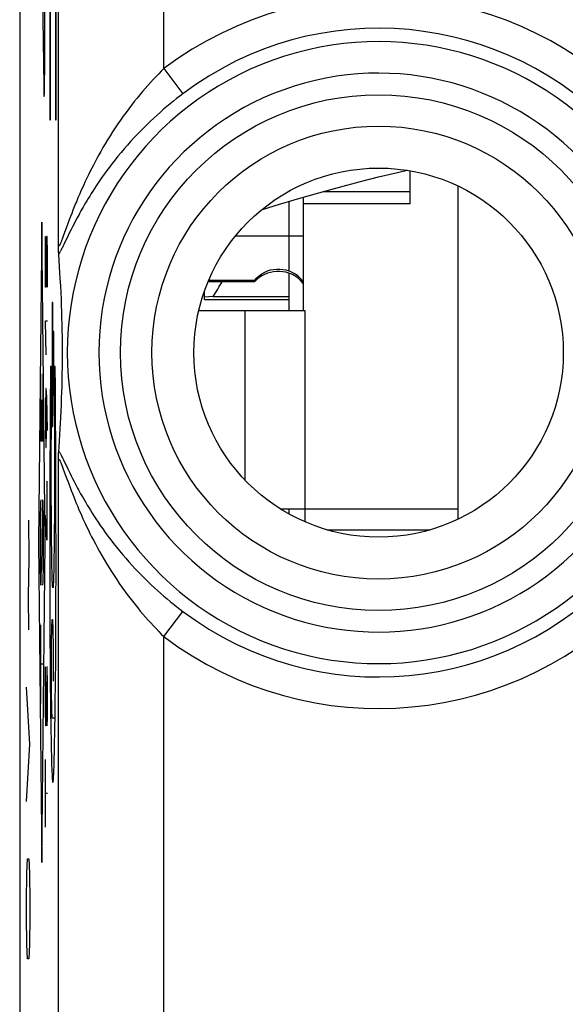
# Model space of a CAD drawing. Units: millimetres. Extents: x -12.3 to 10, y -24.5 to 24.3.
# Drawn here: x -12.3 to -7.1, y -8 to 1.4 of the extents above; entities that cross this region are included whole.
import ezdxf

# ---------------------------------------------------------------- set-up
doc = ezdxf.new("R2010")
doc.units = ezdxf.units.MM
doc.header["$LTSCALE"] = 16.335
doc.layers.get('0').update_dxf_attribs({"linetype": 'CONTINUOUS'})
for name, color, linetype in [('218140000', 7, 'CONTINUOUS'), ('218140080', 7, 'CONTINUOUS'), ('268', 7, 'CONTINUOUS'), ('284', 7, 'CONTINUOUS'), ('712', 7, 'CONTINUOUS')]:
    doc.layers.add(name, color=color, linetype=linetype)

msp = doc.modelspace()

# ---------------------------------------------------------------- linework, layer by layer
at = {"color": 253, "linetype": 'CONTINUOUS'}
for p, q in [((-9.7278, -0.3515), (-9.7278, -1.0094)), ((-10.2341, -0.6784), (-9.5878, -0.6784))]:
    msp.add_line(p, q, dxfattribs=at)
at = {"color": 7, "linetype": 'CONTINUOUS'}
for p, q in [((-9.7278, -1.0306), (-9.7566, -1.0223)), ((-10.4932, -1.1114), (-10.0514, -1.1114)), ((-10.4869, -1.0962), (-10.0514, -1.0962)), ((-10.0514, -1.1114), (-10.0514, -1.0962)), ((-9.6942, -1.0448), (-9.7278, -1.0306)), ((-9.7278, -3.2642), (-9.7278, -3.3138))]:
    msp.add_line(p, q, dxfattribs=at)
for points in [[(-10.0514, -1.0962), (-10.03, -1.0736), (-10.007, -1.0537), (-9.9827, -1.0365), (-9.9565, -1.0219), (-9.9289, -1.0099), (-9.9008, -1.0008), (-9.8721, -0.9949), (-9.8429, -0.9918), (-9.8138, -0.9917), (-9.785, -0.9946), (-9.7564, -1.0005), (-9.7278, -1.0094)], [(-9.7566, -1.0223), (-9.7856, -1.0168), (-9.8147, -1.0142), (-9.8441, -1.0144), (-9.8737, -1.0174), (-9.9026, -1.0232), (-9.9309, -1.0318), (-9.9584, -1.0432), (-9.9843, -1.0569), (-10.0083, -1.0727), (-10.0307, -1.0909), (-10.0514, -1.1114)], [(-9.5878, -1.1175), (-9.5894, -1.115), (-9.6124, -1.0871), (-9.6379, -1.0625), (-9.6654, -1.0414), (-9.6954, -1.0237), (-9.7278, -1.0094)], [(-9.5878, -1.1311), (-9.6098, -1.1055), (-9.6353, -1.0821), (-9.6634, -1.0619), (-9.6942, -1.0448)]]:
    msp.add_lwpolyline(points, dxfattribs=at)
at = {"layer": '218140000', "color": 7, "linetype": 'CONTINUOUS'}
for p, q in [((-12.2778, 17.5875), (-12.2778, -17.7559)), ((-11.9097, -0.8127), (-11.9102, -0.7928)), ((-11.9093, -0.8241), (-11.9097, -0.8127)), ((-11.9089, -0.8339), (-11.9093, -0.8241)), ((-11.9037, -0.9106), (-11.908, -0.8492)), ((-11.8998, -0.9695), (-11.9037, -0.9106)), ((-11.8962, -1.026), (-11.8998, -0.9695)), ((-11.8931, -1.0803), (-11.8962, -1.026)), ((-11.8893, -1.1496), (-11.8931, -1.0803)), ((-11.8861, -1.2155), (-11.8893, -1.1496)), ((-11.8834, -1.2784), (-11.8861, -1.2155)), ((-11.8811, -1.3384), (-11.8834, -1.2784)), ((-11.8791, -1.3958), (-11.8811, -1.3384)), ((-11.8775, -1.4506), (-11.8791, -1.3958)), ((-11.8759, -1.5155), (-11.8775, -1.4506)), ((-11.8747, -1.5764), (-11.8759, -1.5155)), ((-11.8738, -1.6326), (-11.8747, -1.5764)), ((-11.8732, -1.6926), (-11.8738, -1.6326)), ((-11.8729, -1.7461), (-11.8732, -1.6926)), ((-11.8729, -1.8053), (-11.8729, -1.7461)), ((-11.8737, -1.9253), (-11.8731, -1.8665)), ((-11.8731, -1.8665), (-11.8729, -1.8053)), ((-11.8745, -1.9804), (-11.8737, -1.9253)), ((-11.8771, -2.1046), (-11.8756, -2.0404)), ((-11.8756, -2.0404), (-11.8745, -1.9804)), ((-11.8787, -2.1588), (-11.8771, -2.1046)), ((-11.8828, -2.2748), (-11.8805, -2.2154)), ((-11.8805, -2.2154), (-11.8787, -2.1588)), ((-11.8854, -2.3369), (-11.8828, -2.2748)), ((-11.8911, -2.453), (-11.8885, -2.4021)), ((-11.8885, -2.4021), (-11.8854, -2.3369)), ((-11.8974, -2.561), (-11.8941, -2.506)), ((-11.8941, -2.506), (-11.8911, -2.453)), ((-11.901, -2.6183), (-11.8974, -2.561)), ((-11.9082, -2.7221), (-11.9051, -2.678)), ((-11.9051, -2.678), (-11.901, -2.6183)), ((-11.9109, -2.8076), (-11.9104, -2.7818)), ((-11.9104, -2.7818), (-11.9099, -2.7646)), ((-11.9099, -2.7646), (-11.9095, -2.7494)), ((-11.9095, -2.7494), (-11.9091, -2.7404))]:
    msp.add_line(p, q, dxfattribs=at)
at = {"layer": '218140000', "color": 253, "linetype": 'CONTINUOUS'}
for p, q in [((-11.9109, -0.7609), (-11.9109, 17.4355)), ((-10.9111, 0.9094), (-10.9111, 4.4658)), ((-10.9111, 0.9094), (-10.731, 0.6709)), ((-11.7851, -0.4641), (-11.7965, -0.4939)), ((-11.7733, -0.434), (-11.7851, -0.4641)), ((-11.7611, -0.4031), (-11.7733, -0.434)), ((-11.8077, -0.5236), (-11.8241, -0.5679)), ((-11.7965, -0.4939), (-11.8077, -0.5236)), ((-11.7485, -0.5349), (-11.7632, -0.5632)), ((-11.8241, -0.5679), (-11.865, -0.6803)), ((-11.8049, -0.6459), (-11.8183, -0.6732)), ((-11.7912, -0.6184), (-11.8049, -0.6459)), ((-11.7774, -0.5909), (-11.7912, -0.6184)), ((-11.7632, -0.5632), (-11.7774, -0.5909)), ((-11.8183, -0.6732), (-11.8592, -0.7577)), ((-11.8592, -0.7577), (-11.8686, -0.777)), ((-11.8731, -2.7823), (-11.8634, -2.802)), ((-11.9109, -8.4515), (-11.9109, -2.8076)), ((-11.8721, -2.869), (-11.8646, -2.8892)), ((-11.8634, -2.802), (-11.8226, -2.8864)), ((-11.8226, -2.8864), (-11.8034, -2.9256)), ((-11.8034, -2.9256), (-11.7902, -2.9521)), ((-11.7902, -2.9521), (-11.7766, -2.9791)), ((-11.7766, -2.9791), (-11.7624, -3.0069)), ((-11.817, -3.0198), (-11.801, -3.0625)), ((-11.801, -3.0625), (-11.79, -3.0915)), ((-11.7624, -3.0069), (-11.7469, -3.0366)), ((-11.79, -3.0915), (-11.7784, -3.1216)), ((-11.7784, -3.1216), (-11.7659, -3.1533)), ((-11.7659, -3.1533), (-11.7522, -3.1874)), ((-10.9111, -4.4779), (-10.731, -4.2393)), ((-10.9111, -9.4514), (-10.9111, -4.4779))]:
    msp.add_line(p, q, dxfattribs=at)
for points in [[(-10.9111, 0.9094), (-10.9361, 0.8846), (-10.9613, 0.8591), (-10.9866, 0.8329), (-11.012, 0.806), (-11.0375, 0.7783), (-11.0631, 0.7499), (-11.0888, 0.7207), (-11.1146, 0.6908), (-11.1405, 0.66), (-11.1665, 0.6284), (-11.1925, 0.596), (-11.2185, 0.5627), (-11.2445, 0.5286), (-11.2705, 0.4936), (-11.2964, 0.4579), (-11.3222, 0.4214), (-11.3477, 0.3842), (-11.3729, 0.3468), (-11.3976, 0.3088), (-11.4219, 0.2706), (-11.4452, 0.233), (-11.4676, 0.1959), (-11.489, 0.1593), (-11.5094, 0.1239), (-11.5285, 0.0899), (-11.5465, 0.057), (-11.5635, 0.0252), (-11.5795, -0.0054), (-11.5947, -0.0348), (-11.609, -0.0632), (-11.6226, -0.0907), (-11.6355, -0.1172), (-11.6477, -0.1428), (-11.6594, -0.1677), (-11.6705, -0.1917), (-11.681, -0.2148), (-11.691, -0.2371), (-11.7005, -0.2586), (-11.7095, -0.2792), (-11.718, -0.299), (-11.7261, -0.3179), (-11.7337, -0.3362), (-11.741, -0.3538), (-11.7479, -0.3706), (-11.7611, -0.4031)], [(-10.731, 0.6709), (-10.7612, 0.6479), (-10.7915, 0.6242), (-10.822, 0.5999), (-10.8527, 0.5749), (-10.8835, 0.5493), (-10.9144, 0.5229), (-10.9455, 0.4958), (-10.9766, 0.4679), (-11.0079, 0.4393), (-11.0393, 0.4099), (-11.0706, 0.3798), (-11.1021, 0.3488), (-11.1335, 0.317), (-11.165, 0.2845), (-11.1962, 0.2513), (-11.2273, 0.2174), (-11.2581, 0.1828), (-11.2883, 0.148), (-11.318, 0.1129), (-11.3471, 0.0776), (-11.375, 0.0428), (-11.4017, 0.0088), (-11.4272, -0.0247), (-11.4513, -0.0571), (-11.4739, -0.0882), (-11.4952, -0.1181), (-11.5153, -0.147), (-11.5342, -0.1748), (-11.5521, -0.2015), (-11.5691, -0.2273), (-11.5851, -0.2523), (-11.6004, -0.2764), (-11.6149, -0.2997), (-11.6286, -0.3223), (-11.6417, -0.344), (-11.6542, -0.365), (-11.666, -0.3851), (-11.6771, -0.4045), (-11.6877, -0.4231), (-11.6977, -0.4409), (-11.7071, -0.4579), (-11.7161, -0.4744), (-11.7247, -0.4902), (-11.7329, -0.5055), (-11.7485, -0.5349)], [(-11.865, -0.6803), (-11.8719, -0.6989), (-11.875, -0.7073), (-11.878, -0.715), (-11.8808, -0.7222), (-11.8833, -0.7287), (-11.8858, -0.7347), (-11.888, -0.7401), (-11.8901, -0.7451), (-11.892, -0.7495), (-11.8938, -0.7534), (-11.8955, -0.757), (-11.8971, -0.7601), (-11.8985, -0.7628), (-11.8999, -0.7652), (-11.9012, -0.7672), (-11.9024, -0.7689), (-11.9035, -0.7703), (-11.9045, -0.7713), (-11.9055, -0.772), (-11.9064, -0.7724), (-11.9072, -0.7725), (-11.9079, -0.7722), (-11.9086, -0.7716), (-11.9092, -0.7707), (-11.9097, -0.7695), (-11.9101, -0.7679), (-11.9105, -0.7659), (-11.9107, -0.7636), (-11.9109, -0.7609)], [(-11.8686, -0.777), (-11.877, -0.794), (-11.8809, -0.8017), (-11.8845, -0.8088), (-11.8879, -0.8153), (-11.8911, -0.8212), (-11.8941, -0.8266), (-11.8968, -0.8315), (-11.8994, -0.8359), (-11.9018, -0.8398), (-11.904, -0.8434), (-11.9061, -0.8465), (-11.908, -0.8492)], [(-11.9109, -2.8076), (-11.9108, -2.805), (-11.9105, -2.8028), (-11.9102, -2.8008), (-11.9097, -2.7992), (-11.9093, -2.7979), (-11.9087, -2.797), (-11.9081, -2.7963), (-11.9073, -2.796), (-11.9065, -2.796), (-11.9057, -2.7963), (-11.9047, -2.797), (-11.9037, -2.798), (-11.9025, -2.7993), (-11.9013, -2.8011), (-11.9, -2.8032), (-11.8985, -2.8057), (-11.897, -2.8086), (-11.8953, -2.812), (-11.8934, -2.8158), (-11.8915, -2.8202), (-11.8893, -2.8252), (-11.887, -2.8308), (-11.8844, -2.837), (-11.8817, -2.8439), (-11.8787, -2.8516), (-11.8755, -2.8599), (-11.8721, -2.869)], [(-11.908, -2.7192), (-11.906, -2.7221), (-11.9037, -2.7255), (-11.9013, -2.7294), (-11.8986, -2.7338), (-11.8958, -2.7388), (-11.8927, -2.7443), (-11.8893, -2.7506), (-11.8857, -2.7575), (-11.8818, -2.7651), (-11.8776, -2.7733), (-11.8731, -2.7823)], [(-11.8646, -2.8892), (-11.8375, -2.9639), (-11.817, -3.0198)], [(-11.7469, -3.0366), (-11.7387, -3.0521), (-11.73, -3.0684), (-11.7208, -3.0856), (-11.711, -3.1035), (-11.7006, -3.1223), (-11.6896, -3.142), (-11.6779, -3.1626), (-11.6655, -3.1841), (-11.6524, -3.2065), (-11.6385, -3.2298), (-11.6238, -3.2541), (-11.6083, -3.2793), (-11.5919, -3.3055), (-11.5744, -3.3329), (-11.5556, -3.3616), (-11.5357, -3.3915), (-11.5145, -3.4227), (-11.4917, -3.4554), (-11.4674, -3.4893), (-11.4421, -3.5239), (-11.4156, -3.5591), (-11.388, -3.5948), (-11.3598, -3.6303), (-11.3312, -3.6655), (-11.3019, -3.7005), (-11.2724, -3.7349), (-11.2426, -3.7687), (-11.2126, -3.8019), (-11.1825, -3.8343), (-11.1524, -3.866), (-11.1223, -3.897), (-11.0921, -3.9272), (-11.062, -3.9566), (-11.0319, -3.9854), (-11.0018, -4.0134), (-10.9718, -4.0407), (-10.942, -4.0673), (-10.912, -4.0934), (-10.8819, -4.119), (-10.8518, -4.1441), (-10.8216, -4.1687), (-10.7915, -4.1927), (-10.7613, -4.2163), (-10.731, -4.2393)], [(-11.7522, -3.1874), (-11.7447, -3.2056), (-11.7368, -3.2248), (-11.7285, -3.2448), (-11.7196, -3.2658), (-11.7102, -3.2877), (-11.7002, -3.3106), (-11.6896, -3.3345), (-11.6785, -3.3593), (-11.6667, -3.385), (-11.6542, -3.4119), (-11.641, -3.4397), (-11.627, -3.4687), (-11.6121, -3.499), (-11.5962, -3.5308), (-11.5792, -3.5638), (-11.5611, -3.5981), (-11.5418, -3.634), (-11.5214, -3.6711), (-11.5001, -3.7087), (-11.4779, -3.7468), (-11.4549, -3.7854), (-11.4315, -3.8237), (-11.4077, -3.8615), (-11.3834, -3.8991), (-11.359, -3.936), (-11.3344, -3.9723), (-11.3095, -4.0079), (-11.2847, -4.0427), (-11.2598, -4.0767), (-11.2348, -4.1098), (-11.2099, -4.1422), (-11.185, -4.1738), (-11.1601, -4.2047), (-11.1352, -4.2348), (-11.1105, -4.2641), (-11.0858, -4.2927), (-11.061, -4.3208), (-11.0361, -4.3483), (-11.0111, -4.3753), (-10.9861, -4.4018), (-10.9611, -4.4277), (-10.9361, -4.453), (-10.9111, -4.4779)]]:
    msp.add_lwpolyline(points, dxfattribs=at)
at = {"layer": '218140000', "color": 7, "linetype": 'CONTINUOUS'}
for points in [[(-11.9102, -0.7928), (-11.9108, -0.7694), (-11.9109, -0.7609)], [(-11.908, -0.8492), (-11.9082, -0.8459), (-11.9084, -0.8423), (-11.9086, -0.8383), (-11.9089, -0.8339)], [(-11.9091, -2.7404), (-11.9088, -2.7323), (-11.9086, -2.7286), (-11.9084, -2.7252), (-11.9082, -2.7221)]]:
    msp.add_lwpolyline(points, dxfattribs=at)
at = {"layer": '218140000', "color": 253, "linetype": 'CONTINUOUS'}
for radius in [2.4452, 2.1474]:
    msp.add_circle((-8.8778, -1.7842), radius, dxfattribs=at)
at = {"layer": '218140000', "color": 7, "linetype": 'CONTINUOUS'}
msp.add_circle((-8.8778, -1.7842), 1.75, dxfattribs=at)
at = {"layer": '218140000', "color": 253, "linetype": 'CONTINUOUS'}
for radius, start, end in [(3.3749, 42.20356, 127.04731), (3.076, 42.20356, 127.04734), (2.949, 39.66927, 320.33075), (2.6501, 39.66925, 320.33075), (3.076, 232.95266, 317.79644), (3.3749, 232.95269, 317.79644)]:
    msp.add_arc((-8.8778, -1.7842), radius, start, end, dxfattribs=at)
at = {"layer": '218140080', "color": 7, "linetype": 'CONTINUOUS'}
for p, q in [((-12.2778, 17.5875), (-12.2778, -17.7559)), ((-11.9097, -0.8127), (-11.9102, -0.7928)), ((-11.9093, -0.8241), (-11.9097, -0.8127)), ((-11.9089, -0.8339), (-11.9093, -0.8241)), ((-11.9037, -0.9106), (-11.908, -0.8492)), ((-11.8998, -0.9695), (-11.9037, -0.9106)), ((-11.8962, -1.026), (-11.8998, -0.9695)), ((-11.8931, -1.0803), (-11.8962, -1.026)), ((-11.8893, -1.1496), (-11.8931, -1.0803)), ((-11.8861, -1.2155), (-11.8893, -1.1496)), ((-11.8834, -1.2784), (-11.8861, -1.2155)), ((-11.8811, -1.3384), (-11.8834, -1.2784)), ((-11.8791, -1.3958), (-11.8811, -1.3384)), ((-11.8775, -1.4506), (-11.8791, -1.3958)), ((-11.8759, -1.5155), (-11.8775, -1.4506)), ((-11.8747, -1.5764), (-11.8759, -1.5155)), ((-11.8738, -1.6326), (-11.8747, -1.5764)), ((-11.8732, -1.6926), (-11.8738, -1.6326)), ((-11.8729, -1.7461), (-11.8732, -1.6926)), ((-11.8729, -1.8053), (-11.8729, -1.7461)), ((-11.8737, -1.9253), (-11.8731, -1.8665)), ((-11.8731, -1.8665), (-11.8729, -1.8053)), ((-11.8745, -1.9804), (-11.8737, -1.9253)), ((-11.8771, -2.1046), (-11.8756, -2.0404)), ((-11.8756, -2.0404), (-11.8745, -1.9804)), ((-11.8787, -2.1588), (-11.8771, -2.1046)), ((-11.8828, -2.2748), (-11.8805, -2.2154)), ((-11.8805, -2.2154), (-11.8787, -2.1588)), ((-11.8854, -2.3369), (-11.8828, -2.2748)), ((-11.8911, -2.453), (-11.8885, -2.4021)), ((-11.8885, -2.4021), (-11.8854, -2.3369)), ((-11.8974, -2.561), (-11.8941, -2.506)), ((-11.8941, -2.506), (-11.8911, -2.453)), ((-11.901, -2.6183), (-11.8974, -2.561)), ((-11.9082, -2.7221), (-11.9051, -2.678)), ((-11.9051, -2.678), (-11.901, -2.6183)), ((-11.9109, -2.8076), (-11.9104, -2.7818)), ((-11.9104, -2.7818), (-11.9099, -2.7646)), ((-11.9099, -2.7646), (-11.9095, -2.7494)), ((-11.9095, -2.7494), (-11.9091, -2.7404))]:
    msp.add_line(p, q, dxfattribs=at)
at = {"layer": '218140080', "color": 253, "linetype": 'CONTINUOUS'}
for p, q in [((-11.9109, -0.7609), (-11.9109, 17.4355)), ((-12.0412, 0.8787), (-12.041, 7.8828)), ((-10.9111, 0.9094), (-10.9111, 4.4658)), ((-12.1014, 4.2431), (-12.0504, 0.7534)), ((-11.9932, 3.7174), (-11.9932, 0.4246)), ((-11.9321, 0.4246), (-11.9321, 3.7174)), ((-11.9851, 0.4246), (-11.9851, 1.4536)), ((-11.9402, 1.4536), (-11.9402, 0.4246)), ((-12.0416, 0.8124), (-12.0412, 0.8787)), ((-10.9111, 0.9094), (-10.731, 0.6709)), ((-12.0504, 0.7534), (-12.0498, 0.7198)), ((-12.0427, 0.7277), (-12.0421, 0.7626)), ((-12.0421, 0.7626), (-12.0416, 0.8124)), ((-12.0498, 0.7198), (-12.0493, 0.6982)), ((-12.0493, 0.6982), (-12.049, 0.6856)), ((-12.049, 0.6856), (-12.0486, 0.6746)), ((-12.0486, 0.6746), (-12.0482, 0.6653)), ((-12.0439, 0.6799), (-12.0435, 0.6917)), ((-12.0435, 0.6917), (-12.0432, 0.705)), ((-12.0432, 0.705), (-12.0427, 0.7277)), ((-11.9932, 0.4246), (-11.9851, 0.4246)), ((-11.9402, 0.4246), (-11.9321, 0.4246)), ((-11.7851, -0.4641), (-11.7965, -0.4939)), ((-11.7733, -0.434), (-11.7851, -0.4641)), ((-11.7611, -0.4031), (-11.7733, -0.434)), ((-12.0683, -0.5487), (-12.0998, -3.5842)), ((-12.0369, -3.5842), (-12.0683, -0.5487)), ((-11.8077, -0.5236), (-11.8241, -0.5679)), ((-11.7965, -0.4939), (-11.8077, -0.5236)), ((-11.7485, -0.5349), (-11.7632, -0.5632)), ((-11.8241, -0.5679), (-11.865, -0.6803)), ((-11.8049, -0.6459), (-11.8183, -0.6732)), ((-11.7912, -0.6184), (-11.8049, -0.6459)), ((-11.7774, -0.5909), (-11.7912, -0.6184)), ((-11.7632, -0.5632), (-11.7774, -0.5909)), ((-12.0334, -1.1642), (-12.0334, -0.6842)), ((-12.0235, -0.6842), (-12.026, -0.8442)), ((-12.0185, -0.6842), (-12.0235, -0.6842)), ((-12.016, -0.8442), (-12.0185, -0.6842)), ((-11.8183, -0.6732), (-11.8592, -0.7577)), ((-11.8592, -0.7577), (-11.8686, -0.777)), ((-12.026, -0.8442), (-12.026, -1.1642)), ((-12.016, -1.1642), (-12.016, -0.8442)), ((-12.026, -1.1642), (-12.0334, -1.1642)), ((-11.9697, -1.3091), (-11.9697, -2.4855)), ((-11.9644, -1.3091), (-11.9697, -1.3091)), ((-11.9644, -1.5827), (-11.9644, -1.3091)), ((-12.0284, -1.8042), (-12.0334, -1.4842)), ((-12.0334, -1.4842), (-12.016, -1.4842)), ((-11.955, -1.5827), (-11.9644, -1.5827)), ((-11.955, -2.1873), (-11.955, -1.5827)), ((-11.9743, -1.9152), (-11.9859, -1.9152)), ((-11.953, -1.9152), (-11.9522, -2.0135)), ((-11.9414, -1.9152), (-11.953, -1.9152)), ((-11.9399, -2.1278), (-11.9414, -1.9152)), ((-12.0776, -2.6256), (-12.0776, -1.9866)), ((-12.0591, -1.9866), (-12.0591, -2.6256)), ((-11.9522, -2.0135), (-11.9512, -2.1643)), ((-12.0309, -2.1242), (-12.0334, -2.2842)), ((-12.026, -2.1242), (-12.0309, -2.1242)), ((-12.021, -2.2042), (-12.026, -2.1242)), ((-11.9766, -2.2537), (-11.9758, -2.1136)), ((-11.9381, -2.4165), (-11.9399, -2.1278)), ((-12.0683, -2.6256), (-12.0683, -2.2316)), ((-12.0235, -2.5242), (-12.0235, -2.1776)), ((-12.016, -2.5242), (-12.021, -2.2042)), ((-11.9644, -2.4855), (-11.9644, -2.1873)), ((-11.9644, -2.1873), (-11.955, -2.1873)), ((-11.9512, -2.1643), (-11.9502, -2.3311)), ((-12.0334, -2.2842), (-12.0334, -2.5242)), ((-11.9883, -2.2715), (-11.9899, -2.5626)), ((-11.9774, -2.4091), (-11.9766, -2.2537)), ((-11.9502, -2.3311), (-11.9497, -2.4483)), ((-11.9779, -2.5272), (-11.9774, -2.4091)), ((-11.9369, -2.6363), (-11.9381, -2.4165)), ((-11.9697, -2.4855), (-11.9644, -2.4855)), ((-11.9497, -2.4483), (-11.9492, -2.5669)), ((-12.0334, -2.5242), (-12.0309, -2.6842)), ((-12.026, -2.6842), (-12.0235, -2.5242)), ((-11.9899, -2.5626), (-11.9913, -2.8588)), ((-11.9784, -2.6866), (-11.9779, -2.5272)), ((-11.9492, -2.5669), (-11.9487, -2.7268)), ((-12.0591, -2.6256), (-12.0776, -2.6256)), ((-12.0309, -2.6842), (-12.026, -2.6842)), ((-11.9787, -2.8073), (-11.9784, -2.6866)), ((-11.9357, -2.9334), (-11.9369, -2.6363)), ((-11.9487, -2.7268), (-11.9485, -2.8477)), ((-11.8731, -2.7823), (-11.8634, -2.802)), ((-11.9913, -2.8588), (-11.9923, -3.1586)), ((-11.9788, -2.9286), (-11.9787, -2.8073)), ((-11.9485, -2.8477), (-11.9485, -2.9691)), ((-11.9109, -8.4515), (-11.9109, -2.8076)), ((-11.8721, -2.869), (-11.8646, -2.8892)), ((-11.8634, -2.802), (-11.8226, -2.8864)), ((-11.8226, -2.8864), (-11.8034, -2.9256)), ((-11.9787, -3.0501), (-11.9788, -2.9286)), ((-11.9485, -2.9691), (-11.9486, -3.0905)), ((-11.9349, -3.1586), (-11.9357, -2.9334)), ((-11.8034, -2.9256), (-11.7902, -2.9521)), ((-11.7902, -2.9521), (-11.7766, -2.9791)), ((-11.7766, -2.9791), (-11.7624, -3.0069)), ((-12.0197, -3.0042), (-12.0197, -3.5642)), ((-11.9784, -3.1708), (-11.9787, -3.0501)), ((-11.817, -3.0198), (-11.801, -3.0625)), ((-11.801, -3.0625), (-11.79, -3.0915)), ((-11.7624, -3.0069), (-11.7469, -3.0366)), ((-11.9923, -3.1586), (-11.9929, -3.3858)), ((-11.978, -3.2896), (-11.9784, -3.1708)), ((-11.9486, -3.0905), (-11.949, -3.2106)), ((-11.9343, -3.3858), (-11.9349, -3.1586)), ((-11.79, -3.0915), (-11.7784, -3.1216)), ((-11.7784, -3.1216), (-11.7659, -3.1533)), ((-11.7659, -3.1533), (-11.7522, -3.1874)), ((-12.016, -3.1909), (-12.0247, -3.1909)), ((-11.949, -3.2106), (-11.9493, -3.2896)), ((-12.0644, -3.3212), (-12.0723, -3.8473)), ((-12.0197, -3.5642), (-12.0334, -3.3242)), ((-11.9775, -3.3671), (-11.978, -3.2896)), ((-11.9493, -3.2896), (-11.9497, -3.3671)), ((-12.1897, -3.7342), (-12.1921, -3.3723)), ((-11.9929, -3.3858), (-11.9932, -3.6146)), ((-11.977, -3.4427), (-11.9775, -3.3671)), ((-11.9764, -3.516), (-11.977, -3.4427)), ((-11.9502, -3.4427), (-11.9508, -3.516)), ((-11.9497, -3.3671), (-11.9502, -3.4427)), ((-11.934, -3.6146), (-11.9343, -3.3858)), ((-11.9757, -3.5868), (-11.9764, -3.516)), ((-11.9508, -3.516), (-11.9515, -3.5868)), ((-12.0998, -3.5842), (-12.0683, -6.6197)), ((-12.0683, -6.6197), (-12.0369, -3.5842)), ((-11.9932, -3.6146), (-11.9933, -3.7676)), ((-11.975, -3.6546), (-11.9757, -3.5868)), ((-11.9515, -3.5868), (-11.9523, -3.6546)), ((-11.934, -3.7676), (-11.934, -3.6146)), ((-12.1944, -4.0961), (-12.1897, -3.7342)), ((-11.9741, -3.7187), (-11.975, -3.6546)), ((-11.9731, -3.778), (-11.9741, -3.7187)), ((-11.9532, -3.7187), (-11.9541, -3.778)), ((-11.9523, -3.6546), (-11.9532, -3.7187)), ((-11.9933, -3.7676), (-11.9932, -3.9206)), ((-11.9723, -3.8187), (-11.9731, -3.778)), ((-11.9715, -3.8562), (-11.9723, -3.8187)), ((-11.9549, -3.8187), (-11.9557, -3.8562)), ((-11.9541, -3.778), (-11.9549, -3.8187)), ((-11.934, -3.9206), (-11.934, -3.7676)), ((-11.9932, -3.9206), (-11.9929, -4.073)), ((-11.9703, -3.9014), (-11.9715, -3.8562)), ((-11.9695, -3.9285), (-11.9703, -3.9014)), ((-11.9569, -3.9014), (-11.9577, -3.9285)), ((-11.9557, -3.8562), (-11.9569, -3.9014)), ((-11.9343, -4.073), (-11.934, -3.9206)), ((-11.9688, -3.9497), (-11.9695, -3.9285)), ((-11.9681, -3.9657), (-11.9688, -3.9497)), ((-11.9577, -3.9285), (-11.9585, -3.9497)), ((-12.1921, -4.4128), (-12.1944, -4.0961)), ((-11.9929, -4.073), (-11.9925, -4.2244)), ((-11.9347, -4.2244), (-11.9343, -4.073)), ((-11.9925, -4.2244), (-11.992, -4.374)), ((-11.9352, -4.374), (-11.9347, -4.2244)), ((-10.9111, -4.4779), (-10.731, -4.2393)), ((-12.0776, -5.1126), (-12.0776, -4.3671)), ((-11.992, -4.374), (-11.9913, -4.5215)), ((-11.9738, -4.4072), (-11.973, -4.3783)), ((-11.973, -4.3783), (-11.9725, -4.3618)), ((-11.9661, -4.3437), (-11.9656, -4.3552)), ((-11.9656, -4.3552), (-11.9651, -4.3686)), ((-11.9651, -4.3686), (-11.9646, -4.3837)), ((-11.9646, -4.3837), (-11.964, -4.4096)), ((-11.936, -4.5215), (-11.9352, -4.374)), ((-11.9757, -4.5204), (-11.9751, -4.4787)), ((-11.9751, -4.4787), (-11.9745, -4.4408)), ((-11.9745, -4.4408), (-11.9738, -4.4072)), ((-11.964, -4.4096), (-11.9634, -4.4391)), ((-11.9634, -4.4391), (-11.9628, -4.4719)), ((-11.9628, -4.4719), (-11.9621, -4.5201)), ((-10.9111, -9.4514), (-10.9111, -4.4779)), ((-11.9913, -4.5215), (-11.9904, -4.666)), ((-11.9765, -4.6131), (-11.9762, -4.5653)), ((-11.9762, -4.5653), (-11.9757, -4.5204)), ((-11.9621, -4.5201), (-11.9616, -4.5729)), ((-11.9616, -4.5729), (-11.9612, -4.6292)), ((-11.9368, -4.666), (-11.936, -4.5215)), ((-11.9904, -4.666), (-11.9893, -4.8064)), ((-11.977, -4.7142), (-11.9768, -4.6629)), ((-11.9768, -4.6629), (-11.9765, -4.6131)), ((-11.9612, -4.6292), (-11.9609, -4.6882)), ((-11.9391, -4.9436), (-11.9368, -4.666)), ((-12.0591, -4.7398), (-12.0776, -4.7398)), ((-11.9771, -4.7665), (-11.977, -4.7142)), ((-11.9609, -4.6882), (-11.9608, -4.7487)), ((-11.9608, -4.7487), (-11.9608, -4.8099)), ((-12.0334, -4.8442), (-12.0322, -4.7642)), ((-12.0334, -5.1642), (-12.0334, -4.8442)), ((-12.021, -4.7642), (-12.0284, -5.3242)), ((-12.0185, -4.7642), (-12.021, -4.7642)), ((-12.016, -4.9242), (-12.0185, -4.7642)), ((-11.9893, -4.8064), (-11.9881, -4.9436)), ((-11.9771, -4.8189), (-11.9771, -4.7665)), ((-11.9769, -4.8708), (-11.9771, -4.8189)), ((-11.9608, -4.8099), (-11.9609, -4.8706)), ((-12.016, -5.2442), (-12.016, -4.9242)), ((-11.9881, -4.9436), (-11.9868, -5.0755)), ((-11.9767, -4.9217), (-11.9769, -4.8708)), ((-11.9764, -4.9708), (-11.9767, -4.9217)), ((-11.9609, -4.8706), (-11.961, -4.9004)), ((-11.9404, -5.0755), (-11.9391, -4.9436)), ((-12.1818, -5.4985), (-12.215, -4.9557)), ((-11.976, -5.0175), (-11.9764, -4.9708)), ((-11.9755, -5.0613), (-11.976, -5.0175)), ((-11.9868, -5.0755), (-11.9852, -5.1988)), ((-11.9749, -5.1017), (-11.9755, -5.0613)), ((-11.9742, -5.138), (-11.9749, -5.1017)), ((-11.9412, -5.1381), (-11.9404, -5.0755)), ((-12.0309, -5.3242), (-12.0334, -5.1642)), ((-11.9852, -5.1988), (-11.9835, -5.316)), ((-11.9735, -5.1699), (-11.9742, -5.138)), ((-11.973, -5.1884), (-11.9735, -5.1699)), ((-11.9725, -5.2047), (-11.973, -5.1884)), ((-11.9719, -5.2187), (-11.9725, -5.2047)), ((-12.0172, -5.3242), (-12.016, -5.2442)), ((-11.9469, -5.251), (-11.9689, -5.251)), ((-12.0284, -5.3242), (-12.0309, -5.3242)), ((-11.9471, -5.5027), (-11.9446, -5.3718)), ((-12.215, -6.0414), (-12.1818, -5.4985)), ((-11.9811, -5.4518), (-11.9791, -5.5513)), ((-11.9486, -5.5744), (-11.9471, -5.5027)), ((-11.9791, -5.5513), (-11.9779, -5.6039)), ((-11.9501, -5.6318), (-11.9486, -5.5744)), ((-12.0334, -6.2842), (-12.0334, -5.6442)), ((-11.9779, -5.6039), (-11.9764, -5.6582)), ((-11.9764, -5.6582), (-11.9752, -5.695)), ((-11.9752, -5.695), (-11.974, -5.7284)), ((-11.9527, -5.7121), (-11.9515, -5.677)), ((-11.9515, -5.677), (-11.9501, -5.6318)), ((-11.974, -5.7284), (-11.9727, -5.7584)), ((-11.9727, -5.7584), (-11.9715, -5.7848)), ((-11.9539, -5.7439), (-11.9527, -5.7121)), ((-12.016, -5.9642), (-12.0334, -5.9642)), ((-12.2102, -6.7199), (-12.2055, -6.5842)), ((-12.2055, -6.5842), (-12.1913, -6.5842)), ((-12.1913, -6.5842), (-12.1865, -6.7199)), ((-12.215, -6.9914), (-12.2102, -6.7199)), ((-12.1865, -6.7199), (-12.1818, -6.9914)), ((-12.215, -7.1271), (-12.215, -6.9914)), ((-12.1818, -6.9914), (-12.1818, -7.1271)), ((-12.2102, -7.3985), (-12.215, -7.1271)), ((-12.1818, -7.1271), (-12.1865, -7.3985)), ((-12.2055, -7.5342), (-12.2102, -7.3985)), ((-12.1865, -7.3985), (-12.1913, -7.5342)), ((-12.1913, -7.5342), (-12.2055, -7.5342))]:
    msp.add_line(p, q, dxfattribs=at)
for points in [[(-10.9111, 0.9094), (-10.9361, 0.8846), (-10.9613, 0.8591), (-10.9866, 0.8329), (-11.012, 0.806), (-11.0375, 0.7783), (-11.0631, 0.7499), (-11.0888, 0.7207), (-11.1146, 0.6908), (-11.1405, 0.66), (-11.1665, 0.6284), (-11.1925, 0.596), (-11.2185, 0.5627), (-11.2445, 0.5286), (-11.2705, 0.4936), (-11.2964, 0.4579), (-11.3222, 0.4214), (-11.3477, 0.3842), (-11.3729, 0.3468), (-11.3976, 0.3088), (-11.4219, 0.2706), (-11.4452, 0.233), (-11.4676, 0.1959), (-11.489, 0.1593), (-11.5094, 0.1239), (-11.5285, 0.0899), (-11.5465, 0.057), (-11.5635, 0.0252), (-11.5795, -0.0054), (-11.5947, -0.0348), (-11.609, -0.0632), (-11.6226, -0.0907), (-11.6355, -0.1172), (-11.6477, -0.1428), (-11.6594, -0.1677), (-11.6705, -0.1917), (-11.681, -0.2148), (-11.691, -0.2371), (-11.7005, -0.2586), (-11.7095, -0.2792), (-11.718, -0.299), (-11.7261, -0.3179), (-11.7337, -0.3362), (-11.741, -0.3538), (-11.7479, -0.3706), (-11.7611, -0.4031)], [(-12.0482, 0.6653), (-12.048, 0.6613), (-12.0478, 0.6577), (-12.0477, 0.6545), (-12.0475, 0.6518), (-12.0472, 0.6495), (-12.047, 0.6477), (-12.0468, 0.6463), (-12.0466, 0.6454), (-12.0464, 0.645), (-12.0462, 0.645), (-12.046, 0.6454), (-12.0458, 0.6463), (-12.0456, 0.6477), (-12.0454, 0.6495), (-12.0452, 0.6518), (-12.045, 0.6545), (-12.0448, 0.6577), (-12.0446, 0.6613), (-12.0444, 0.6653), (-12.0442, 0.6697), (-12.0439, 0.6799)], [(-10.731, 0.6709), (-10.7612, 0.6479), (-10.7915, 0.6242), (-10.822, 0.5999), (-10.8527, 0.5749), (-10.8835, 0.5493), (-10.9144, 0.5229), (-10.9455, 0.4958), (-10.9766, 0.4679), (-11.0079, 0.4393), (-11.0393, 0.4099), (-11.0706, 0.3798), (-11.1021, 0.3488), (-11.1335, 0.317), (-11.165, 0.2845), (-11.1962, 0.2513), (-11.2273, 0.2174), (-11.2581, 0.1828), (-11.2883, 0.148), (-11.318, 0.1129), (-11.3471, 0.0776), (-11.375, 0.0428), (-11.4017, 0.0088), (-11.4272, -0.0247), (-11.4513, -0.0571), (-11.4739, -0.0882), (-11.4952, -0.1181), (-11.5153, -0.147), (-11.5342, -0.1748), (-11.5521, -0.2015), (-11.5691, -0.2273), (-11.5851, -0.2523), (-11.6004, -0.2764), (-11.6149, -0.2997), (-11.6286, -0.3223), (-11.6417, -0.344), (-11.6542, -0.365), (-11.666, -0.3851), (-11.6771, -0.4045), (-11.6877, -0.4231), (-11.6977, -0.4409), (-11.7071, -0.4579), (-11.7161, -0.4744), (-11.7247, -0.4902), (-11.7329, -0.5055), (-11.7485, -0.5349)], [(-11.865, -0.6803), (-11.8719, -0.6989), (-11.875, -0.7073), (-11.878, -0.715), (-11.8808, -0.7222), (-11.8833, -0.7287), (-11.8858, -0.7347), (-11.888, -0.7401), (-11.8901, -0.7451), (-11.892, -0.7495), (-11.8938, -0.7534), (-11.8955, -0.757), (-11.8971, -0.7601), (-11.8985, -0.7628), (-11.8999, -0.7652), (-11.9012, -0.7672), (-11.9024, -0.7689), (-11.9035, -0.7703), (-11.9045, -0.7713), (-11.9055, -0.772), (-11.9064, -0.7724), (-11.9072, -0.7725), (-11.9079, -0.7722), (-11.9086, -0.7716), (-11.9092, -0.7707), (-11.9097, -0.7695), (-11.9101, -0.7679), (-11.9105, -0.7659), (-11.9107, -0.7636), (-11.9109, -0.7609)], [(-11.8686, -0.777), (-11.877, -0.794), (-11.8809, -0.8017), (-11.8845, -0.8088), (-11.8879, -0.8153), (-11.8911, -0.8212), (-11.8941, -0.8266), (-11.8968, -0.8315), (-11.8994, -0.8359), (-11.9018, -0.8398), (-11.904, -0.8434), (-11.9061, -0.8465), (-11.908, -0.8492)], [(-11.9859, -1.9152), (-11.9864, -1.9856), (-11.9883, -2.2715)], [(-11.9758, -2.1136), (-11.9747, -1.9641), (-11.9743, -1.9152)], [(-11.9109, -2.8076), (-11.9108, -2.805), (-11.9105, -2.8028), (-11.9102, -2.8008), (-11.9097, -2.7992), (-11.9093, -2.7979), (-11.9087, -2.797), (-11.9081, -2.7963), (-11.9073, -2.796), (-11.9065, -2.796), (-11.9057, -2.7963), (-11.9047, -2.797), (-11.9037, -2.798), (-11.9025, -2.7993), (-11.9013, -2.8011), (-11.9, -2.8032), (-11.8985, -2.8057), (-11.897, -2.8086), (-11.8953, -2.812), (-11.8934, -2.8158), (-11.8915, -2.8202), (-11.8893, -2.8252), (-11.887, -2.8308), (-11.8844, -2.837), (-11.8817, -2.8439), (-11.8787, -2.8516), (-11.8755, -2.8599), (-11.8721, -2.869)], [(-11.908, -2.7192), (-11.906, -2.7221), (-11.9037, -2.7255), (-11.9013, -2.7294), (-11.8986, -2.7338), (-11.8958, -2.7388), (-11.8927, -2.7443), (-11.8893, -2.7506), (-11.8857, -2.7575), (-11.8818, -2.7651), (-11.8776, -2.7733), (-11.8731, -2.7823)], [(-11.8646, -2.8892), (-11.8375, -2.9639), (-11.817, -3.0198)], [(-11.7469, -3.0366), (-11.7387, -3.0521), (-11.73, -3.0684), (-11.7208, -3.0856), (-11.711, -3.1035), (-11.7006, -3.1223), (-11.6896, -3.142), (-11.6779, -3.1626), (-11.6655, -3.1841), (-11.6524, -3.2065), (-11.6385, -3.2298), (-11.6238, -3.2541), (-11.6083, -3.2793), (-11.5919, -3.3055), (-11.5744, -3.3329), (-11.5556, -3.3616), (-11.5357, -3.3915), (-11.5145, -3.4227), (-11.4917, -3.4554), (-11.4674, -3.4893), (-11.4421, -3.5239), (-11.4156, -3.5591), (-11.388, -3.5948), (-11.3598, -3.6303), (-11.3312, -3.6655), (-11.3019, -3.7005), (-11.2724, -3.7349), (-11.2426, -3.7687), (-11.2126, -3.8019), (-11.1825, -3.8343), (-11.1524, -3.866), (-11.1223, -3.897), (-11.0921, -3.9272), (-11.062, -3.9566), (-11.0319, -3.9854), (-11.0018, -4.0134), (-10.9718, -4.0407), (-10.942, -4.0673), (-10.912, -4.0934), (-10.8819, -4.119), (-10.8518, -4.1441), (-10.8216, -4.1687), (-10.7915, -4.1927), (-10.7613, -4.2163), (-10.731, -4.2393)], [(-11.7522, -3.1874), (-11.7447, -3.2056), (-11.7368, -3.2248), (-11.7285, -3.2448), (-11.7196, -3.2658), (-11.7102, -3.2877), (-11.7002, -3.3106), (-11.6896, -3.3345), (-11.6785, -3.3593), (-11.6667, -3.385), (-11.6542, -3.4119), (-11.641, -3.4397), (-11.627, -3.4687), (-11.6121, -3.499), (-11.5962, -3.5308), (-11.5792, -3.5638), (-11.5611, -3.5981), (-11.5418, -3.634), (-11.5214, -3.6711), (-11.5001, -3.7087), (-11.4779, -3.7468), (-11.4549, -3.7854), (-11.4315, -3.8237), (-11.4077, -3.8615), (-11.3834, -3.8991), (-11.359, -3.936), (-11.3344, -3.9723), (-11.3095, -4.0079), (-11.2847, -4.0427), (-11.2598, -4.0767), (-11.2348, -4.1098), (-11.2099, -4.1422), (-11.185, -4.1738), (-11.1601, -4.2047), (-11.1352, -4.2348), (-11.1105, -4.2641), (-11.0858, -4.2927), (-11.061, -4.3208), (-11.0361, -4.3483), (-11.0111, -4.3753), (-10.9861, -4.4018), (-10.9611, -4.4277), (-10.9361, -4.453), (-10.9111, -4.4779)], [(-11.9636, -4.0138), (-11.9643, -4.0111), (-11.965, -4.0071), (-11.9654, -4.0046), (-11.9657, -4.0016), (-11.9661, -3.9982), (-11.9664, -3.9943), (-11.9668, -3.9898), (-11.9671, -3.9847), (-11.9675, -3.979), (-11.9678, -3.9727), (-11.9681, -3.9657)], [(-11.9585, -3.9497), (-11.9591, -3.9657), (-11.9594, -3.9727), (-11.9598, -3.979), (-11.9601, -3.9847), (-11.9605, -3.9898), (-11.9608, -3.9943), (-11.9612, -3.9982), (-11.9615, -4.0016), (-11.9619, -4.0046), (-11.9622, -4.0071), (-11.9629, -4.0111), (-11.9636, -4.0138)], [(-11.9725, -4.3618), (-11.9719, -4.3477), (-11.9716, -4.3415), (-11.9714, -4.336), (-11.9711, -4.3311), (-11.9708, -4.3268), (-11.9705, -4.3231), (-11.9702, -4.3201), (-11.9699, -4.3178), (-11.9696, -4.3161), (-11.9693, -4.315), (-11.969, -4.3146), (-11.9688, -4.3146), (-11.9686, -4.3149)], [(-11.9686, -4.3149), (-11.9683, -4.3157), (-11.9681, -4.317), (-11.9678, -4.3186), (-11.9676, -4.3208), (-11.9673, -4.3234), (-11.9671, -4.3264), (-11.9668, -4.3299), (-11.9666, -4.334), (-11.9663, -4.3386), (-11.9661, -4.3437)], [(-11.9689, -5.251), (-11.9692, -5.2506), (-11.9695, -5.2497), (-11.9698, -5.248), (-11.9701, -5.2457), (-11.9704, -5.2428), (-11.9707, -5.2393), (-11.971, -5.2351), (-11.9713, -5.2302), (-11.9716, -5.2248), (-11.9719, -5.2187)], [(-11.9446, -5.3718), (-11.9437, -5.316), (-11.9429, -5.2582), (-11.9412, -5.1381)], [(-11.9835, -5.316), (-11.9826, -5.3718), (-11.9811, -5.4518)], [(-11.9715, -5.7848), (-11.9706, -5.8003), (-11.9698, -5.814), (-11.9689, -5.826), (-11.968, -5.8362), (-11.9672, -5.8446), (-11.9663, -5.8512), (-11.9654, -5.8558), (-11.9645, -5.8585), (-11.9636, -5.8593)], [(-11.9636, -5.8593), (-11.9627, -5.8585), (-11.9618, -5.8558), (-11.9609, -5.8512), (-11.9601, -5.8446), (-11.9592, -5.8362), (-11.9583, -5.826), (-11.9574, -5.814), (-11.9566, -5.8003), (-11.9557, -5.7848), (-11.9551, -5.7721), (-11.9539, -5.7439)]]:
    msp.add_lwpolyline(points, dxfattribs=at)
at = {"layer": '218140080', "color": 7, "linetype": 'CONTINUOUS'}
for points in [[(-11.9102, -0.7928), (-11.9108, -0.7694), (-11.9109, -0.7609)], [(-11.908, -0.8492), (-11.9082, -0.8459), (-11.9084, -0.8423), (-11.9086, -0.8383), (-11.9089, -0.8339)], [(-11.9091, -2.7404), (-11.9088, -2.7323), (-11.9086, -2.7286), (-11.9084, -2.7252), (-11.9082, -2.7221)]]:
    msp.add_lwpolyline(points, dxfattribs=at)
at = {"layer": '218140080', "color": 253, "linetype": 'CONTINUOUS'}
for radius in [2.4452, 2.1474]:
    msp.add_circle((-8.8778, -1.7842), radius, dxfattribs=at)
at = {"layer": '218140080', "color": 7, "linetype": 'CONTINUOUS'}
msp.add_circle((-8.8778, -1.7842), 1.75, dxfattribs=at)
at = {"layer": '218140080', "color": 253, "linetype": 'CONTINUOUS'}
for radius, start, end in [(3.3749, 42.20356, 127.04731), (3.076, 42.20356, 127.04734), (2.949, 39.66927, 320.33075), (2.6501, 39.66925, 320.33075), (3.076, 232.95266, 317.79644), (3.3749, 232.95269, 317.79644)]:
    msp.add_arc((-8.8778, -1.7842), radius, start, end, dxfattribs=at)
for centre, start_param, end_param in [((-12.0591, -3.5842), 3.141593, 7.146499), ((-12.0776, -3.5842), 0, 4.004906)]:
    msp.add_ellipse(centre, major_axis=(0, 0.4047), ratio=0.01745, start_param=start_param, end_param=end_param, dxfattribs=at)
at = {"layer": '268', "color": 7, "linetype": 'CONTINUOUS'}
for p, q in [((-12.2778, 21.957), (-12.2778, -22.1255)), ((-9.7278, -1.0306), (-9.7278, -1.3842))]:
    msp.add_line(p, q, dxfattribs=at)
at = {"layer": '284', "color": 7, "linetype": 'CONTINUOUS'}
for p, q in [((-10.5278, -1.28), (-10.5278, -1.2014)), ((-10.4435, -1.2508), (-10.5278, -1.2596)), ((-10.5278, -1.28), (-9.7278, -1.28)), ((-10.4435, -1.2508), (-9.7278, -1.2508))]:
    msp.add_line(p, q, dxfattribs=at)
msp.add_ellipse((-12.4278, -0.1156), major_axis=(1.7835, 1.7835), ratio=0.900404, start_param=-1.330445, end_param=-1.265687, dxfattribs=at)
at = {"layer": '712', "color": 7, "linetype": 'CONTINUOUS'}
for p, q in [((-8.5778, -0.3729), (-8.5778, -0.0602)), ((-8.1278, -0.2032), (-8.1278, -3.3652)), ((-9.5878, -1.3842), (-9.5878, -0.3103)), ((-8.5778, -0.3729), (-9.5878, -0.3729)), ((-10.5814, -1.3842), (-9.5778, -1.3842)), ((-9.8115, -3.2642), (-9.5778, -3.2642)), ((-9.7867, -3.2642), (-9.7903, -3.2774)), ((-9.5778, -3.2642), (-9.5778, -3.388)), ((-9.3677, -3.4642), (-8.3879, -3.4642))]:
    msp.add_line(p, q, dxfattribs=at)
at = {"layer": '712', "color": 253, "linetype": 'CONTINUOUS'}
for p, q in [((-9.4028, -0.2574), (-8.5778, -0.2574)), ((-10.1446, -1.3842), (-10.1446, -2.9915)), ((-9.5778, -1.3842), (-9.5778, -3.2642)), ((-9.5778, -3.2642), (-8.1278, -3.2642))]:
    msp.add_line(p, q, dxfattribs=at)
at = {"layer": '712', "color": 7, "linetype": 'CONTINUOUS'}
msp.add_lwpolyline([(-9.9861, -0.43), (-9.8588, -0.3907), (-9.6474, -0.3275), (-9.4435, -0.2687), (-9.2483, -0.2146), (-9.0606, -0.1649), (-8.8775, -0.1187), (-8.6988, -0.0758), (-8.6083, -0.0552)], dxfattribs=at)

doc.saveas('drawing.dxf')
